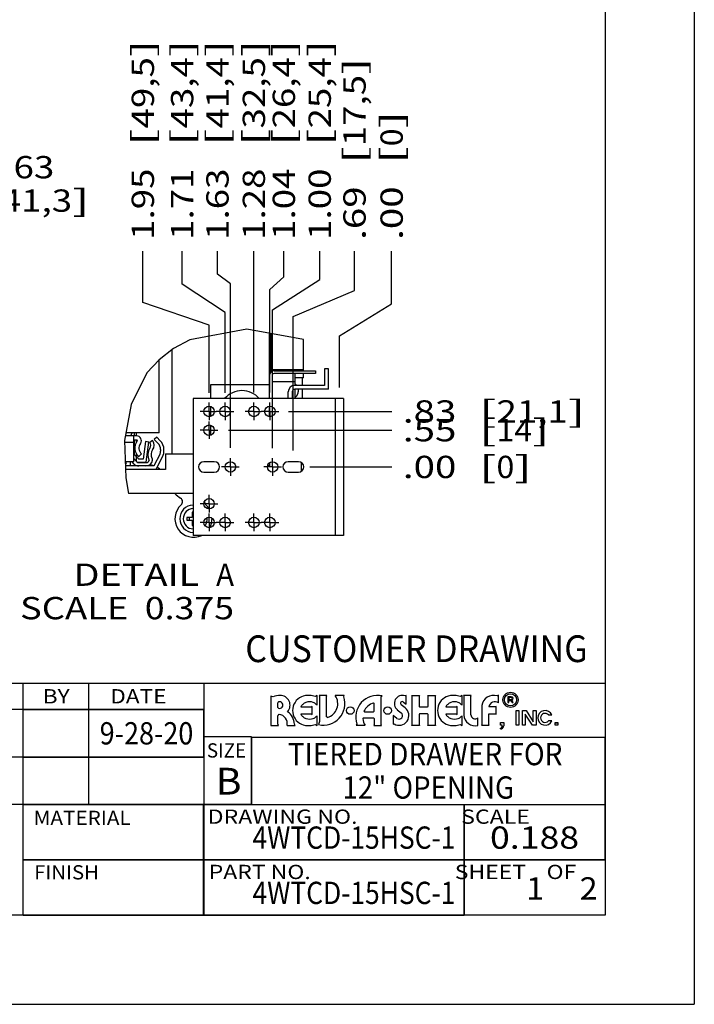
# Model space of a CAD drawing. Units: inches. Extents: x 0 to 17, y 0 to 11.
# Drawn here: x 13.2 to 17, y 0 to 5.5 of the extents above; entities that cross this region are included whole.
import ezdxf
from ezdxf.enums import TextEntityAlignment as Align

# ---------------------------------------------------------------- set-up
doc = ezdxf.new("R2010")
doc.units = ezdxf.units.IN
doc.header["$LTSCALE"] = 0.935
doc.header["$MEASUREMENT"] = 0
doc.linetypes.add('CENTER', pattern=[0.6, 0.375, -0.075, 0.075, -0.075])
doc.layers.get('0').update_dxf_attribs({"linetype": 'CONTINUOUS'})
doc.layers.add('02___PRT_ALL_AXES', color=7, linetype='CONTINUOUS')
doc.styles.get("Standard").update_dxf_attribs({"font": 'bluprnt.ttf'})
doc.styles.add('TEXTSTYLE_10', font='bluprnt.ttf')
doc.styles.add('TEXTSTYLE_2', font='cgomg.ttf')
doc.styles.add('TEXTSTYLE_3', font='cgomg.ttf')
doc.styles.add('TEXTSTYLE_4', font='cgomg.ttf')
doc.styles.add('TEXTSTYLE_5', font='cgomg.ttf')
doc.styles.add('TEXTSTYLE_6', font='cgomg.ttf')
doc.styles.add('TEXTSTYLE_7', font='cgomg.ttf')
doc.styles.add('TEXTSTYLE_9', font='bluprnt.ttf')
doc.dimstyles.new('DIMSTYLE_1', dxfattribs={"dimtxt": 0.125, "dimasz": 0.1875, "dimexe": 0.125, "dimexo": 0.0625, "dimgap": 0.0625, "dimtad": 0, "dimtih": 1, "dimtoh": 1, "dimlfac": 5.333333, "dimzin": 4, "dimdsep": 46, "dimtxsty": 'Standard', "dimblk": 'CLOSED', "dimblk1": 'CLOSED', "dimblk2": 'CLOSED', "dimcen": 0.09, "dimazin": 1, "dimtfac": 1, "dimtofl": 0, "dimtmove": 0, "dimatfit": 3, "dimldrblk": 'CLOSED', "dimfxl": 0, "dimtolj": 1, "dimtzin": 4, "dimarcsym": 0})
doc.dimstyles.new('DIMSTYLE_2', dxfattribs={"dimtxt": 0.125, "dimasz": 0.1875, "dimexe": 0.125, "dimexo": 0.0625, "dimgap": 0.03125, "dimtad": 0, "dimtih": 1, "dimtoh": 1, "dimlfac": 2.666667, "dimzin": 4, "dimdsep": 46, "dimtxsty": 'Standard', "dimblk": 'CLOSED', "dimblk1": 'CLOSED', "dimblk2": 'CLOSED', "dimcen": 0.09, "dimazin": 1, "dimtfac": 1, "dimtofl": 0, "dimtmove": 0, "dimatfit": 3, "dimldrblk": 'CLOSED', "dimfxl": 0, "dimtolj": 1, "dimtzin": 4, "dimarcsym": 0})

# ---------------------------------------------------------------- blocks, each defined once
blk = doc.blocks.new('_CLOSED')
at = {"color": 0, "linetype": 'ByBlock'}
for p, q in [((0, 0), (-1, 0.167)), ((-1, 0.167), (-1, -0.167)), ((-1, -0.167), (0, 0)), ((-1, 0), (0, 0))]:
    blk.add_line(p, q, dxfattribs=at)
blk = doc.blocks.new('*D5')
at = {"color": 7, "linetype": 'Continuous'}
for p, q in [((12.7609, 4.2547), (12.7609, 4.6955)), ((12.7609, 4.6955), (12.9484, 4.6955)), ((12.7015, 4.2547), (12.8859, 4.2547)), ((12.7015, 3.9501), (12.8859, 3.9501)), ((12.7609, 3.9501), (12.7609, 3.5751))]:
    blk.add_line(p, q, dxfattribs=at)
at = {"color": 7, "linetype": 'Continuous', "xscale": 0.1875, "yscale": 0.1875, "zscale": 0.1875}
for p, rotation in [((12.7609, 4.2547), 270), ((12.7609, 3.9501), 90)]:
    blk.add_blockref('_CLOSED', p, dxfattribs=dict(at, rotation=rotation))
at = {"color": 7, "linetype": 'Continuous'}
for s, p, p2 in [('1.63', (13.0109, 4.633), (13.4109, 4.633)), ('[', (13.0109, 4.4455), (13.1109, 4.4455)), ('41,3', (13.1109, 4.4455), (13.5109, 4.4455)), (']', (13.5109, 4.4455), (13.6109, 4.4455))]:
    blk.add_text(s, height=0.125, dxfattribs=at).set_placement(p, p2, align=Align.FIT)
blk = doc.blocks.new('*D19')
at = {"color": 7, "linetype": 'Continuous'}
blk.add_line((14.3884, 3.2203), (15.3032, 3.2203), dxfattribs=at)
for s, p, p2 in [('.55', (15.3657, 3.1578), (15.6657, 3.1578)), ('[', (15.7907, 3.1578), (15.8907, 3.1578)), ('14', (15.8907, 3.1578), (16.0907, 3.1578)), (']', (16.0907, 3.1578), (16.1907, 3.1578))]:
    blk.add_text(s, height=0.125, dxfattribs=at).set_placement(p, p2, align=Align.FIT)
blk = doc.blocks.new('*D20')
at = {"color": 7, "linetype": 'Continuous'}
blk.add_line((14.8432, 3.0141), (15.3032, 3.0141), dxfattribs=at)
for s, p, p2 in [('.00', (15.3657, 2.9516), (15.6657, 2.9516)), ('[', (15.7907, 2.9516), (15.8907, 2.9516)), ('0', (15.8907, 2.9516), (15.9907, 2.9516)), (']', (15.9907, 2.9516), (16.0907, 2.9516))]:
    blk.add_text(s, height=0.125, dxfattribs=at).set_placement(p, p2, align=Align.FIT)
blk = doc.blocks.new('*D21')
at = {"color": 7, "linetype": 'Continuous'}
blk.add_line((14.7234, 3.3253), (15.3032, 3.3253), dxfattribs=at)
for s, p, p2 in [('.83', (15.3657, 3.2628), (15.6657, 3.2628)), ('[', (15.7907, 3.2628), (15.8907, 3.2628)), ('21,1', (15.8907, 3.2628), (16.2907, 3.2628)), (']', (16.2907, 3.2628), (16.3907, 3.2628))]:
    blk.add_text(s, height=0.125, dxfattribs=at).set_placement(p, p2, align=Align.FIT)
blk = doc.blocks.new('*D22')
at = {"color": 7, "linetype": 'Continuous'}
for p, q in [((15.0944, 4.0046), (15.0944, 4.2253)), ((14.7513, 3.8578), (15.0944, 4.0046)), ((14.7513, 3.106), (14.7513, 3.8578))]:
    blk.add_line(p, q, dxfattribs=at)
for s, p, p2 in [(']', (15.1569, 5.2128), (15.1569, 5.3128)), ('17,5', (15.1569, 4.8128), (15.1569, 5.2128)), ('[', (15.1569, 4.7128), (15.1569, 4.8128)), ('.69', (15.1569, 4.2878), (15.1569, 4.5878))]:
    blk.add_text(s, height=0.125, rotation=90, dxfattribs=at).set_placement(p, p2, align=Align.FIT)
blk = doc.blocks.new('*D23')
at = {"color": 7, "linetype": 'Continuous'}
for p, q in [((15.3027, 3.9283), (15.3027, 4.2253)), ((15.01, 3.7501), (15.3027, 3.9283)), ((15.01, 3.4604), (15.01, 3.7501))]:
    blk.add_line(p, q, dxfattribs=at)
for s, p, p2 in [(']', (15.3652, 4.9128), (15.3652, 5.0128)), ('0', (15.3652, 4.8128), (15.3652, 4.9128)), ('[', (15.3652, 4.7128), (15.3652, 4.8128)), ('.00', (15.3652, 4.2878), (15.3652, 4.5878))]:
    blk.add_text(s, height=0.125, rotation=90, dxfattribs=at).set_placement(p, p2, align=Align.FIT)
blk = doc.blocks.new('*D24')
at = {"color": 7, "linetype": 'Continuous'}
for p, q in [((14.8993, 4.0653), (14.8993, 4.2253)), ((14.635, 3.895), (14.8993, 4.0653)), ((14.635, 3.1194), (14.635, 3.895))]:
    blk.add_line(p, q, dxfattribs=at)
for s, p, p2 in [(']', (14.9618, 5.3128), (14.9618, 5.4128)), ('25,4', (14.9618, 4.9128), (14.9618, 5.3128)), ('[', (14.9618, 4.8128), (14.9618, 4.9128)), ('1.00', (14.9618, 4.2878), (14.9618, 4.6878))]:
    blk.add_text(s, height=0.125, rotation=90, dxfattribs=at).set_placement(p, p2, align=Align.FIT)
blk = doc.blocks.new('*D25')
at = {"color": 7, "linetype": 'Continuous'}
for p, q in [((14.6982, 4.0808), (14.6982, 4.2253)), ((14.62, 4.0103), (14.6982, 4.0808)), ((14.62, 3.432), (14.62, 4.0103))]:
    blk.add_line(p, q, dxfattribs=at)
for s, p, p2 in [(']', (14.7607, 5.3128), (14.7607, 5.4128)), ('26,4', (14.7607, 4.9128), (14.7607, 5.3128)), ('[', (14.7607, 4.8128), (14.7607, 4.9128)), ('1.04', (14.7607, 4.2878), (14.7607, 4.6878))]:
    blk.add_text(s, height=0.125, rotation=90, dxfattribs=at).set_placement(p, p2, align=Align.FIT)
blk = doc.blocks.new('*D26')
at = {"color": 7, "linetype": 'Continuous'}
blk.add_line((14.53, 3.4325), (14.53, 4.2253), dxfattribs=at)
for s, p, p2 in [(']', (14.5925, 5.3128), (14.5925, 5.4128)), ('32,5', (14.5925, 4.9128), (14.5925, 5.3128)), ('[', (14.5925, 4.8128), (14.5925, 4.9128)), ('1.28', (14.5925, 4.2878), (14.5925, 4.6878))]:
    blk.add_text(s, height=0.125, rotation=90, dxfattribs=at).set_placement(p, p2, align=Align.FIT)
blk = doc.blocks.new('*D27')
at = {"color": 7, "linetype": 'Continuous'}
for p, q in [((14.3259, 4.0951), (14.3259, 4.2253)), ((14.3988, 4.0412), (14.3259, 4.0951)), ((14.3988, 3.122), (14.3988, 4.0412))]:
    blk.add_line(p, q, dxfattribs=at)
for s, p, p2 in [(']', (14.3884, 5.3128), (14.3884, 5.4128)), ('41,4', (14.3884, 4.9128), (14.3884, 5.3128)), ('[', (14.3884, 4.8128), (14.3884, 4.9128)), ('1.63', (14.3884, 4.2878), (14.3884, 4.6878))]:
    blk.add_text(s, height=0.125, rotation=90, dxfattribs=at).set_placement(p, p2, align=Align.FIT)
blk = doc.blocks.new('*D28')
at = {"color": 7, "linetype": 'Continuous'}
for p, q in [((14.1277, 4.0388), (14.1277, 4.2253)), ((14.3688, 3.8797), (14.1277, 4.0388)), ((14.3688, 3.4294), (14.3688, 3.8797))]:
    blk.add_line(p, q, dxfattribs=at)
for s, p, p2 in [(']', (14.1902, 5.3128), (14.1902, 5.4128)), ('43,4', (14.1902, 4.9128), (14.1902, 5.3128)), ('[', (14.1902, 4.8128), (14.1902, 4.9128)), ('1.71', (14.1902, 4.2878), (14.1902, 4.6878))]:
    blk.add_text(s, height=0.125, rotation=90, dxfattribs=at).set_placement(p, p2, align=Align.FIT)
blk = doc.blocks.new('*D29')
at = {"color": 7, "linetype": 'Continuous'}
for p, q in [((13.9074, 3.936), (13.9074, 4.2253)), ((14.2788, 3.8087), (13.9074, 3.936)), ((14.2788, 3.4294), (14.2788, 3.8087))]:
    blk.add_line(p, q, dxfattribs=at)
for s, p, p2 in [(']', (13.9699, 5.3128), (13.9699, 5.4128)), ('49,5', (13.9699, 4.9128), (13.9699, 5.3128)), ('[', (13.9699, 4.8128), (13.9699, 4.9128)), ('1.95', (13.9699, 4.2878), (13.9699, 4.6878))]:
    blk.add_text(s, height=0.125, rotation=90, dxfattribs=at).set_placement(p, p2, align=Align.FIT)

msp = doc.modelspace()

# ---------------------------------------------------------------- linework, layer by layer
at = {"color": 7, "linetype": 'Continuous'}
for p, q in [((17, 11), (17, 0)), ((16.5, 10.5), (16.5, 0.5)), ((14.4907, 3.7878), (14.1716, 3.7264)), ((14.8089, 3.7284), (14.4907, 3.7878)), ((14.6184, 3.3979), (14.6184, 3.7639)), ((14.6258, 3.7626), (14.6258, 3.5465)), ((14.1716, 3.7264), (14.0797, 3.6778)), ((14.8089, 3.5538), (14.8089, 3.7284)), ((14.0797, 3.6778), (13.9983, 3.6158)), ((14.0713, 3.0877), (14.0713, 3.6714)), ((13.9983, 3.6158), (13.9304, 3.5415)), ((13.9987, 3.2056), (13.9987, 3.6161)), ((13.9304, 3.5415), (13.8413, 3.3643)), ((14.6258, 3.5604), (14.8089, 3.5604)), ((14.7602, 3.5579), (14.6258, 3.5579)), ((14.6435, 3.5538), (14.8753, 3.5538)), ((14.8753, 3.539), (14.6435, 3.539)), ((14.7602, 3.5579), (14.7602, 3.5538)), ((14.7602, 3.539), (14.7602, 3.4716)), ((14.8089, 3.5147), (14.8089, 3.539)), ((14.8753, 3.5538), (14.8753, 3.539)), ((14.948, 3.5646), (14.926, 3.5646)), ((14.926, 3.5646), (14.926, 3.4716)), ((14.948, 3.4496), (14.948, 3.5646)), ((14.6332, 3.5287), (14.6332, 3.3979)), ((14.6332, 3.493), (14.7602, 3.493)), ((14.8089, 3.5147), (14.7602, 3.5147)), ((14.803, 3.4716), (14.803, 3.5147)), ((14.2862, 3.4752), (14.2862, 3.3979)), ((14.6184, 3.4752), (14.2862, 3.4752)), ((14.7231, 3.3979), (14.7231, 3.4349)), ((14.745, 3.4349), (14.745, 3.3979)), ((14.926, 3.4716), (14.7598, 3.4716)), ((14.948, 3.4496), (14.7598, 3.4496)), ((14.7602, 3.4496), (14.7602, 3.3979)), ((14.761, 3.4487), (14.7602, 3.4482)), ((14.7624, 3.4496), (14.761, 3.4487)), ((14.803, 3.3979), (14.803, 3.4496)), ((14.1888, 3.3979), (14.1888, 2.6303)), ((15.0318, 3.3979), (14.1888, 3.3979)), ((14.9855, 3.3979), (14.9855, 2.6303)), ((15.0318, 3.3979), (15.0318, 2.6303)), ((13.8413, 3.3643), (13.8053, 3.1617)), ((14.2862, 3.3538), (14.2862, 3.2969)), ((14.6184, 3.2959), (14.6184, 3.3548)), ((14.6332, 3.3517), (14.6332, 3.299)), ((13.9987, 3.2056), (13.8131, 3.2056)), ((13.8606, 3.1882), (13.8606, 3.2056)), ((13.8712, 3.1882), (13.8712, 3.2056)), ((14.2862, 3.2488), (14.2862, 3.1919)), ((13.8053, 3.1617), (13.8113, 2.9525)), ((13.8572, 3.1507), (13.8056, 3.1507)), ((13.8731, 3.1882), (13.81, 3.1882)), ((13.8572, 3.042), (13.8572, 3.1882)), ((13.8572, 3.1657), (13.8731, 3.1657)), ((13.8589, 3.1657), (13.8589, 3.1376)), ((13.8606, 3.0826), (13.8606, 3.1657)), ((13.8712, 3.1521), (13.8712, 3.1657)), ((13.9231, 3.1562), (13.9091, 3.057)), ((13.9417, 3.1536), (13.9231, 3.1562)), ((13.9256, 3.0401), (13.9417, 3.1536)), ((13.9624, 3.162), (13.9468, 3.1515)), ((13.9851, 3.1815), (13.9718, 3.1682)), ((13.9718, 3.1682), (13.9919, 3.1481)), ((14.0052, 3.1613), (13.9851, 3.1815)), ((14.007, 3.1118), (14.007, 3.1018)), ((14.0257, 3.1018), (14.0257, 3.1118)), ((13.8572, 3.042), (13.8088, 3.042)), ((13.8391, 3.0195), (13.8391, 3.042)), ((13.8575, 3.0312), (13.8474, 3.042)), ((13.8572, 3.0862), (13.8848, 3.057)), ((13.8572, 3.0616), (13.8725, 3.0454)), ((13.8572, 3.0589), (13.8711, 3.0441)), ((13.8606, 3.0553), (13.8606, 3.058)), ((13.8712, 3.0713), (13.8712, 3.0871)), ((13.8712, 3.0454), (13.8712, 3.0467)), ((13.8725, 3.0454), (13.8725, 3.07)), ((13.8839, 3.0707), (13.8994, 3.087)), ((13.9091, 3.057), (13.8848, 3.057)), ((13.8848, 3.0401), (13.9256, 3.0401)), ((13.8848, 3.0382), (13.9256, 3.0382)), ((14.0037, 3.0879), (13.9698, 3.0195)), ((13.9814, 3.0007), (14.0205, 3.0795)), ((14.0338, 3.0877), (14.0338, 3.0007)), ((14.0338, 3.0877), (14.1888, 3.0877)), ((14.3082, 3.0435), (14.2494, 3.0435)), ((14.6184, 3.0384), (14.6184, 3.0165)), ((14.7807, 3.0435), (14.7219, 3.0435)), ((14.7954, 3.0396), (14.7954, 2.9886)), ((13.815, 3.036), (13.8089, 3.036)), ((13.815, 3.036), (13.8091, 3.0292)), ((13.9698, 3.0195), (13.8094, 3.0195)), ((14.0338, 3.0007), (13.8099, 3.0007)), ((13.8606, 3.0195), (13.8606, 3.0284)), ((13.8712, 3.0195), (13.8712, 3.022)), ((14.2494, 2.9847), (14.3082, 2.9847)), ((14.6184, 3.0165), (14.6057, 3.0165)), ((14.6184, 3.0196), (14.6062, 3.0196)), ((14.7219, 2.9847), (14.7807, 2.9847)), ((13.8113, 2.9525), (13.8273, 2.8661)), ((14.1888, 2.8661), (13.8273, 2.8661)), ((14.1842, 2.7313), (14.1542, 2.7313)), ((14.1542, 2.7313), (14.1542, 2.7163)), ((14.1542, 2.7163), (14.1842, 2.7163)), ((14.1672, 2.7313), (14.1672, 2.7163)), ((14.1888, 2.7613), (14.1842, 2.7613)), ((14.1842, 2.7613), (14.1842, 2.7313)), ((14.1888, 2.7483), (14.1842, 2.7483)), ((14.1842, 2.7163), (14.1842, 2.6863)), ((14.1842, 2.6993), (14.1888, 2.6993)), ((14.1842, 2.6863), (14.1888, 2.6863)), ((15.0318, 2.6303), (14.1888, 2.6303)), ((16.5, 1.8), (11.5762, 1.8)), ((13.2365, 0.5), (13.2365, 1.8)), ((13.6054, 1.12), (13.6054, 1.8)), ((14.25, 1.8), (14.25, 0.5)), ((14.6382, 1.7252), (14.6254, 1.7278)), ((14.6254, 1.7278), (14.6254, 1.5641)), ((14.8849, 1.7325), (14.875, 1.7272)), ((14.8849, 1.6782), (14.8849, 1.7325)), ((14.9394, 1.7316), (14.8967, 1.7316)), ((14.8967, 1.7316), (14.8983, 1.726)), ((14.8983, 1.726), (14.8983, 1.5862)), ((14.9378, 1.726), (14.9394, 1.7316)), ((14.9378, 1.6134), (14.9378, 1.726)), ((15.0367, 1.7316), (14.9869, 1.7316)), ((15.0338, 1.7247), (15.0367, 1.7316)), ((15.2446, 1.7256), (15.2499, 1.7294)), ((15.2446, 1.5689), (15.2446, 1.7256)), ((15.3848, 1.7325), (15.3779, 1.73)), ((15.3848, 1.6832), (15.3848, 1.7325)), ((15.4157, 1.7325), (15.4584, 1.7325)), ((15.4174, 1.7279), (15.4157, 1.7325)), ((15.4174, 1.5692), (15.4174, 1.7279)), ((15.4584, 1.7325), (15.4567, 1.7279)), ((15.4567, 1.7279), (15.4567, 1.671)), ((15.5057, 1.7325), (15.5484, 1.7325)), ((15.5074, 1.7279), (15.5057, 1.7325)), ((15.5074, 1.671), (15.5074, 1.7279)), ((15.5484, 1.7325), (15.5467, 1.7279)), ((15.5467, 1.7279), (15.5467, 1.5692)), ((15.6979, 1.7325), (15.688, 1.7272)), ((15.6979, 1.6782), (15.6979, 1.7325)), ((15.7486, 1.732), (15.7058, 1.732)), ((15.7062, 1.732), (15.7075, 1.7285)), ((15.7075, 1.7285), (15.7075, 1.6218)), ((15.7469, 1.7274), (15.7486, 1.732)), ((15.7469, 1.6241), (15.7469, 1.7274)), ((15.902, 1.7331), (15.8938, 1.73)), ((15.902, 1.6903), (15.902, 1.7331)), ((15.9738, 1.7253), (15.9549, 1.7253)), ((15.9549, 1.7253), (15.9549, 1.6931)), ((15.9738, 1.72), (15.9602, 1.72)), ((15.9602, 1.72), (15.9602, 1.7095)), ((14.6645, 1.6656), (14.6645, 1.6914)), ((14.8521, 1.6675), (14.7934, 1.6675)), ((14.8575, 1.6701), (14.8521, 1.6675)), ((14.8575, 1.626), (14.8575, 1.6701)), ((15.2052, 1.6872), (15.2017, 1.6901)), ((15.2052, 1.6438), (15.2052, 1.6872)), ((15.3779, 1.6633), (15.3559, 1.6803)), ((15.3691, 1.6954), (15.3848, 1.6832)), ((15.4567, 1.671), (15.4596, 1.6682)), ((15.4596, 1.6682), (15.5046, 1.6682)), ((15.5046, 1.6682), (15.5074, 1.671)), ((15.6651, 1.6675), (15.6064, 1.6675)), ((15.6705, 1.6701), (15.6651, 1.6675)), ((15.6705, 1.626), (15.6705, 1.6701)), ((15.8091, 1.6753), (15.8091, 1.5696)), ((15.8836, 1.6679), (15.8481, 1.6679)), ((15.8882, 1.6696), (15.8836, 1.6679)), ((15.8882, 1.6268), (15.8882, 1.6696)), ((15.9549, 1.6931), (15.9602, 1.6931)), ((15.9602, 1.7095), (15.9738, 1.7095)), ((15.9602, 1.7043), (15.9714, 1.7043)), ((15.9602, 1.6931), (15.9602, 1.7043)), ((15.9714, 1.7043), (15.978, 1.6931)), ((15.9842, 1.6931), (15.9768, 1.7055)), ((15.978, 1.6931), (15.9842, 1.6931)), ((14.25, 1.653), (12.718, 1.653)), ((13.2365, 1.387), (13.2365, 1.653)), ((13.2365, 1.653), (13.6055, 1.653)), ((13.6054, 1.387), (13.6054, 1.653)), ((13.6054, 1.653), (14.2504, 1.653)), ((13.6055, 1.387), (13.6055, 1.653)), ((14.2504, 1.387), (14.2504, 1.653)), ((14.6654, 1.5731), (14.6654, 1.6198)), ((14.7934, 1.6286), (14.8521, 1.6286)), ((14.8521, 1.6286), (14.8575, 1.626)), ((14.8849, 1.5637), (14.8849, 1.6179)), ((14.9433, 1.6089), (14.9378, 1.6134)), ((15.1406, 1.6023), (15.1446, 1.6061)), ((15.1446, 1.6061), (15.2012, 1.6061)), ((15.1475, 1.6438), (15.1507, 1.6401)), ((15.1507, 1.6401), (15.2012, 1.6401)), ((15.2012, 1.6401), (15.2052, 1.6438)), ((15.2012, 1.6061), (15.2052, 1.6023)), ((15.2052, 1.6023), (15.2052, 1.5687)), ((15.3319, 1.604), (15.3112, 1.6201)), ((15.3112, 1.6201), (15.3112, 1.5707)), ((15.3345, 1.6526), (15.3564, 1.6356)), ((15.4596, 1.6288), (15.4567, 1.626)), ((15.4567, 1.626), (15.4567, 1.5692)), ((15.5046, 1.6288), (15.4596, 1.6288)), ((15.5074, 1.626), (15.5046, 1.6288)), ((15.5074, 1.5692), (15.5074, 1.626)), ((15.6064, 1.6286), (15.6651, 1.6286)), ((15.6651, 1.6286), (15.6705, 1.626)), ((15.6979, 1.5637), (15.6979, 1.6179)), ((15.7862, 1.5636), (15.7862, 1.6061)), ((15.8485, 1.6285), (15.8836, 1.6285)), ((15.8485, 1.5696), (15.8485, 1.6285)), ((15.8836, 1.6285), (15.8882, 1.6268)), ((16.0008, 1.6475), (16.0163, 1.6475)), ((16.0008, 1.5658), (16.0008, 1.6475)), ((16.0163, 1.6475), (16.0163, 1.5658)), ((16.0363, 1.6475), (16.0562, 1.6475)), ((16.0363, 1.5658), (16.0363, 1.6475)), ((16.0917, 1.5658), (16.0518, 1.6265)), ((16.0518, 1.6265), (16.0518, 1.5658)), ((16.0562, 1.6475), (16.0972, 1.5843)), ((16.0972, 1.6475), (16.1127, 1.6475)), ((16.0972, 1.5843), (16.0972, 1.6475)), ((16.1127, 1.6475), (16.1127, 1.5658)), ((16.1827, 1.6232), (16.2008, 1.6232)), ((14.6254, 1.5641), (14.6676, 1.5641)), ((14.6676, 1.5641), (14.6654, 1.5731)), ((14.7163, 1.5642), (14.7609, 1.5642)), ((14.7609, 1.5642), (14.7582, 1.5719)), ((14.875, 1.5689), (14.8849, 1.5637)), ((14.8983, 1.5862), (14.8933, 1.569)), ((15.107, 1.5718), (15.1046, 1.5652)), ((15.1046, 1.5652), (15.1534, 1.5652)), ((15.2052, 1.5687), (15.2036, 1.5642)), ((15.2036, 1.5642), (15.2463, 1.5642)), ((15.2463, 1.5642), (15.2446, 1.5689)), ((15.3112, 1.5707), (15.3161, 1.5725)), ((15.4157, 1.5645), (15.4174, 1.5692)), ((15.4584, 1.5645), (15.4157, 1.5645)), ((15.4567, 1.5692), (15.4584, 1.5645)), ((15.5057, 1.5645), (15.5074, 1.5692)), ((15.5484, 1.5645), (15.5057, 1.5645)), ((15.5467, 1.5692), (15.5484, 1.5645)), ((15.688, 1.5689), (15.6979, 1.5637)), ((15.8091, 1.5696), (15.8074, 1.5649)), ((15.8074, 1.5649), (15.8501, 1.5649)), ((15.8501, 1.5649), (15.8485, 1.5696)), ((15.9137, 1.5448), (15.913, 1.5486)), ((15.9134, 1.5803), (15.931, 1.5803)), ((15.9134, 1.5656), (15.9134, 1.5803)), ((15.9224, 1.5656), (15.9134, 1.5656)), ((15.931, 1.5803), (15.931, 1.5613)), ((16.0163, 1.5658), (16.0008, 1.5658)), ((16.0518, 1.5658), (16.0363, 1.5658)), ((16.1127, 1.5658), (16.0917, 1.5658)), ((16.2008, 1.5902), (16.1827, 1.5902)), ((16.219, 1.5803), (16.2355, 1.5803)), ((16.219, 1.5658), (16.219, 1.5803)), ((16.219, 1.5792), (16.2355, 1.5792)), ((16.219, 1.5672), (16.2355, 1.5672)), ((16.2355, 1.5658), (16.219, 1.5658)), ((16.2355, 1.5803), (16.2355, 1.5658)), ((14.5167, 1.5003), (14.25, 1.5003)), ((14.5167, 1.5003), (14.5167, 1.1203)), ((14.5167, 1.1203), (14.5167, 1.4993)), ((14.5167, 1.4993), (16.4997, 1.4993)), ((16.4997, 1.1203), (16.4997, 1.4993)), ((14.25, 1.387), (12.718, 1.387)), ((13.2365, 1.387), (13.6055, 1.387)), ((13.6054, 1.387), (14.2504, 1.387)), ((14.5167, 1.12), (11.5762, 1.12)), ((13.2365, 0.81), (13.2365, 1.12)), ((13.2365, 1.12), (14.2485, 1.12)), ((14.2485, 0.81), (14.2485, 1.12)), ((14.25, 0.81), (14.25, 1.12)), ((14.25, 1.12), (15.71, 1.12)), ((14.5167, 1.1203), (16.4997, 1.1203)), ((15.7092, 0.81), (15.7092, 1.12)), ((15.7092, 1.12), (16.4992, 1.12)), ((15.7092, 1.12), (15.7092, 0.5)), ((15.71, 0.81), (15.71, 1.12)), ((16.4992, 0.81), (16.4992, 1.12)), ((13.2365, 0.81), (14.2485, 0.81)), ((13.2365, 0.5), (13.2365, 0.81)), ((13.2365, 0.81), (14.2485, 0.81)), ((16.5, 0.81), (13.2365, 0.81)), ((14.2485, 0.5), (14.2485, 0.81)), ((14.25, 0.81), (15.71, 0.81)), ((14.25, 0.5), (14.25, 0.81)), ((14.25, 0.81), (15.71, 0.81)), ((15.7092, 0.81), (16.4992, 0.81)), ((15.71, 0.5), (15.71, 0.81)), ((16.5, 0.5), (0.5, 0.5)), ((13.2365, 0.5), (14.2485, 0.5)), ((14.25, 0.5), (15.71, 0.5)), ((0, 0), (17, 0))]:
    msp.add_line(p, q, dxfattribs=at)
for points in [[(13.8514, 3.2056), (13.8501, 3.205), (13.8479, 3.2036), (13.8459, 3.2018), (13.8441, 3.1998), (13.8426, 3.1976), (13.8414, 3.1951)], [(13.8414, 3.1951), (13.8404, 3.1926), (13.8397, 3.19), (13.8394, 3.1882)]]:
    msp.add_lwpolyline(points, dxfattribs=at)
for centre, radius in [((15.9695, 1.7079), 0.0425), ((15.9695, 1.7079), 0.0343), ((15.0707, 1.6477), 0.021), ((15.2805, 1.6477), 0.021)]:
    msp.add_circle(centre, radius, dxfattribs=at)
for centre, radius, start, end in [((14.6435, 3.5287), 0.0251, 90, 180), ((14.6435, 3.5287), 0.0103, 90, 180), ((14.4634, 3.3128), 0.1292, 41.2764, 138.7236), ((14.7598, 3.4349), 0.0367, 90, 180), ((14.7598, 3.4349), 0.0148, 90, 180), ((14.4634, 3.3128), 0.1292, 1.1138, 8.1275), ((13.9304, 3.1196), 0.0675, 143.4862, 226.4321), ((13.8731, 3.162), 0.0262, 323.4862, 90), ((13.8731, 3.162), 0.00375, 323.4862, 90), ((13.9235, 3.1357), 0.0281, 325.9442, 34.0558), ((13.9235, 3.1357), 0.0469, 325.9442, 34.0558), ((13.9556, 3.1118), 0.0514, 0, 45), ((13.9556, 3.1118), 0.0701, 0, 45), ((13.9304, 3.1196), 0.045, 143.4862, 226.4321), ((14.0012, 3.0832), 0.0656, 145.9442, 208.6584), ((14.0012, 3.0832), 0.0469, 145.9442, 205.2147), ((13.9756, 3.1018), 0.0314, 333.5953, 360), ((13.9756, 3.1018), 0.0501, 333.5953, 360), ((13.8848, 3.057), 0.0187, 223.3634, 270), ((13.8848, 3.057), 0.0169, 223.3634, 270), ((13.9249, 3.057), 0.0375, 270, 352.5621), ((13.9256, 3.057), 0.0187, 270, 343.8262), ((13.9249, 3.0473), 0.0375, 7.415, 25.2147), ((14.2494, 3.0141), 0.0294, 90, 270), ((14.3082, 3.0141), 0.0294, 270, 90), ((14.7219, 3.0141), 0.0294, 90, 270), ((14.7807, 3.0141), 0.0294, 270, 90), ((13.8848, 3.057), 0.0375, 223.3634, 270), ((13.9517, 2.9533), 0.0703, 74.4654, 100.0335), ((13.9517, 2.9533), 0.0703, 42.4752, 59.1008), ((14.1917, 2.9598), 0.1406, 221.8179, 238.8985), ((14.1068, 2.8192), 0.0236, 311.6416, 58.8985), ((14.2765, 2.8192), 0.0236, 172.6945, 228.3584), ((14.1917, 2.7238), 0.1041, 131.6416, 296.0142), ((14.1917, 2.7238), 0.0769, 92.1551, 267.8449), ((14.1917, 2.7238), 0.0576, 92.8784, 267.1216), ((14.1917, 2.7238), 0.1041, 31.7266, 48.3584), ((14.1917, 2.7238), 0.0769, 328.1038, 4.8857), ((14.1917, 2.7238), 0.1041, 331.2578, 1.7348), ((14.678, 1.6218), 0.1108, 90.3537, 111.063), ((14.6783, 1.6777), 0.0549, 318.6627, 91.012), ((14.8324, 1.6481), 0.0849, 82.6613, 277.3387), ((14.8376, 1.5953), 0.1371, 74.1743, 87.6421), ((14.9194, 1.6865), 0.1206, 257.399, 18.4416), ((14.9194, 1.6865), 0.0812, 287.1002, 33.7707), ((15.2232, 1.61), 0.1223, 77.399, 198.2063), ((15.3629, 1.6874), 0.0451, 70.6643, 232.1869), ((15.6454, 1.6481), 0.0849, 82.6613, 277.3387), ((15.6506, 1.5953), 0.1371, 74.1743, 87.6421), ((15.8737, 1.6682), 0.065, 72.0183, 173.7052), ((15.9741, 1.7152), 0.0101, 285.2284, 92.0469), ((15.973, 1.7148), 0.00531, 278.6135, 81.3865), ((14.6701, 1.6914), 0.00562, 105.2783, 180), ((14.6701, 1.6656), 0.00562, 180, 254.7217), ((14.6736, 1.6785), 0.019, 254.7217, 105.2783), ((14.8376, 1.6461), 0.0492, 132.3219, 154.1631), ((14.8405, 1.643), 0.0534, 110.6662, 132.3219), ((14.8423, 1.6382), 0.0585, 69.3338, 110.6662), ((14.8441, 1.643), 0.0534, 47.6782, 69.3338), ((14.8393, 1.631), 0.0656, 45.9797, 51.6136), ((15.2232, 1.61), 0.0829, 105.05, 155.9096), ((15.3441, 1.6198), 0.055, 239.3617, 52.1869), ((15.3625, 1.6878), 0.01, 48.9432, 228.9432), ((15.6506, 1.6461), 0.0492, 132.3219, 154.1631), ((15.6535, 1.643), 0.0534, 110.6662, 132.3219), ((15.6553, 1.6382), 0.0585, 69.3338, 110.6662), ((15.6571, 1.643), 0.0534, 47.6782, 69.3338), ((15.6523, 1.631), 0.0656, 45.9797, 51.6136), ((15.8812, 1.6643), 0.0333, 51.2947, 173.7507), ((14.6711, 1.6198), 0.00562, 86.0615, 180), ((14.668, 1.5759), 0.0497, 346.2912, 86.0615), ((14.6622, 1.564), 0.0964, 4.711, 53.4504), ((14.8376, 1.65), 0.0492, 205.8369, 227.6781), ((14.8405, 1.6531), 0.0534, 227.6781, 249.3338), ((14.8423, 1.658), 0.0585, 249.3338, 290.6662), ((14.8441, 1.6531), 0.0534, 290.6662, 312.3218), ((14.8393, 1.6651), 0.0656, 308.3864, 314.0203), ((15.2232, 1.61), 0.0829, 185.3512, 212.7214), ((15.3441, 1.6198), 0.02, 232.1869, 52.1869), ((15.6506, 1.65), 0.0492, 205.8369, 227.6781), ((15.6535, 1.6531), 0.0534, 227.6781, 249.3338), ((15.6553, 1.658), 0.0585, 249.3338, 290.6662), ((15.6571, 1.6531), 0.0534, 290.6662, 312.3218), ((15.6523, 1.6651), 0.0656, 308.3864, 314.0203), ((15.7717, 1.6263), 0.0643, 183.9941, 283.078), ((15.7717, 1.6263), 0.0249, 185.136, 305.7601), ((16.1634, 1.6067), 0.0409, 23.7955, 336.2045), ((16.1634, 1.6067), 0.0254, 40.5742, 319.4258), ((14.8376, 1.7008), 0.1371, 272.3579, 285.8257), ((15.6506, 1.7008), 0.1371, 272.3579, 285.8257), ((15.9101, 1.5612), 0.013, 282.9939, 19.4194), ((15.913, 1.563), 0.0182, 272.1284, 345.6975), ((15.9198, 1.5613), 0.0112, 345.6975, 360)]:
    msp.add_arc(centre, radius, start, end, dxfattribs=at)
at = {"layer": '02___PRT_ALL_AXES', "color": 7, "linetype": 'CENTER'}
for p, q in [((14.2788, 3.3253), (14.2788, 3.3748)), ((14.3688, 3.3253), (14.3688, 3.3748)), ((14.53, 3.3253), (14.53, 3.3748)), ((14.62, 3.3253), (14.62, 3.3748)), ((14.2788, 3.3253), (14.2294, 3.3253)), ((14.2788, 3.3253), (14.2788, 3.2759)), ((14.2788, 3.3253), (14.3194, 3.3253)), ((14.3688, 3.3253), (14.3194, 3.3253)), ((14.3688, 3.3253), (14.3688, 3.2759)), ((14.3688, 3.3253), (14.4182, 3.3253)), ((14.53, 3.3253), (14.4806, 3.3253)), ((14.53, 3.3253), (14.53, 3.2759)), ((14.53, 3.3253), (14.5706, 3.3253)), ((14.62, 3.3253), (14.5706, 3.3253)), ((14.62, 3.3253), (14.6695, 3.3253)), ((14.62, 3.3253), (14.62, 3.2759)), ((14.2788, 3.2203), (14.2788, 3.2698)), ((14.2788, 3.2203), (14.2294, 3.2203)), ((14.2788, 3.2203), (14.2788, 3.1709)), ((14.2788, 3.2203), (14.3282, 3.2203)), ((14.3988, 3.0141), (14.3988, 3.0635)), ((14.635, 3.0141), (14.635, 3.0635)), ((14.3988, 3.0141), (14.3494, 3.0141)), ((14.3988, 3.0141), (14.4482, 3.0141)), ((14.3988, 3.0141), (14.3988, 2.9647)), ((14.635, 3.0141), (14.5856, 3.0141)), ((14.635, 3.0141), (14.6845, 3.0141)), ((14.635, 3.0141), (14.635, 2.9647)), ((14.2788, 2.8078), (14.2788, 2.8573)), ((14.2788, 2.8078), (14.2294, 2.8078)), ((14.2788, 2.8078), (14.3282, 2.8078)), ((14.2788, 2.8078), (14.2788, 2.7584)), ((14.2788, 2.7028), (14.2788, 2.7523)), ((14.3688, 2.7028), (14.3688, 2.7523)), ((14.53, 2.7028), (14.53, 2.7523)), ((14.62, 2.7028), (14.62, 2.7523)), ((14.2788, 2.7028), (14.2294, 2.7028)), ((14.2788, 2.7028), (14.3194, 2.7028)), ((14.2788, 2.7028), (14.2788, 2.6534)), ((14.3688, 2.7028), (14.3194, 2.7028)), ((14.3688, 2.7028), (14.4182, 2.7028)), ((14.3688, 2.7028), (14.3688, 2.6534)), ((14.53, 2.7028), (14.4806, 2.7028)), ((14.53, 2.7028), (14.5706, 2.7028)), ((14.53, 2.7028), (14.53, 2.6534)), ((14.62, 2.7028), (14.5706, 2.7028)), ((14.62, 2.7028), (14.6695, 2.7028)), ((14.62, 2.7028), (14.62, 2.6534))]:
    msp.add_line(p, q, dxfattribs=at)
at = {"layer": '02___PRT_ALL_AXES', "color": 7, "linetype": 'Continuous'}
for points in [[(14.7602, 3.4815), (14.7602, 3.4815), (14.7614, 3.4804), (14.7625, 3.4793)], [(14.7774, 3.4496), (14.7775, 3.4493), (14.7777, 3.4477), (14.7778, 3.446), (14.7779, 3.4444), (14.778, 3.4427), (14.778, 3.4411), (14.7779, 3.4394), (14.7778, 3.4378), (14.7777, 3.4361), (14.7775, 3.4345), (14.7772, 3.4329), (14.7769, 3.4312), (14.7765, 3.4296), (14.7761, 3.428), (14.7757, 3.4265), (14.7752, 3.4249), (14.7746, 3.4234), (14.774, 3.4218), (14.7734, 3.4203), (14.7727, 3.4189), (14.772, 3.4174), (14.7712, 3.416), (14.7704, 3.4146), (14.7695, 3.4132), (14.7686, 3.4119), (14.7676, 3.4106), (14.7666, 3.4093), (14.7656, 3.4081), (14.7646, 3.4069), (14.7635, 3.4057), (14.7623, 3.4046), (14.7612, 3.4035), (14.7602, 3.4026)], [(14.7625, 3.4793), (14.7637, 3.4782), (14.7648, 3.477), (14.7658, 3.4758), (14.7668, 3.4746)], [(14.7668, 3.4746), (14.7678, 3.4733), (14.7687, 3.472), (14.769, 3.4716)]]:
    msp.add_lwpolyline(points, dxfattribs=at)
for centre in [(14.2788, 3.3253), (14.3688, 3.3253), (14.53, 3.3253), (14.62, 3.3253), (14.2788, 3.2203), (14.3988, 3.0141), (14.635, 3.0141), (14.2788, 2.8078), (14.2788, 2.7028), (14.3688, 2.7028), (14.53, 2.7028), (14.62, 2.7028)]:
    msp.add_circle(centre, 0.0294, dxfattribs=at)

# ---------------------------------------------------------------- texts
at = {"color": 7, "linetype": 'Continuous'}
for s, p, p2 in [('DETAIL  ', (13.5186, 2.3472), (14.3186, 2.3472)), ('A', (14.3186, 2.3472), (14.4186, 2.3472)), ('SCALE  ', (13.2186, 2.1597), (13.9186, 2.1597)), ('0.375', (13.9186, 2.1597), (14.4186, 2.1597)), ('0.188', (15.8542, 0.8725), (16.3542, 0.8725)), ('1', (16.0576, 0.5876), (16.1576, 0.5876)), ('2', (16.3576, 0.5876), (16.4576, 0.5876))]:
    msp.add_text(s, height=0.125, dxfattribs=at).set_placement(p, p2, align=Align.FIT)
at = {"color": 7, "linetype": 'Continuous', "oblique": 10}
msp.add_text('CUSTOMER DRAWING', height=0.15, dxfattribs=at).set_placement((14.482, 1.9194), (16.402, 1.9194), align=Align.FIT)
at = {"color": 7, "linetype": 'Continuous'}
for s, height, style, p, p2 in [('BY        DATE', 0.08, 'TEXTSTYLE_2', (13.3462, 1.6878), (14.0402, 1.6878)), ('9-28-20', 0.125, 'TEXTSTYLE_9', (13.6654, 1.4575), (14.1904, 1.4575)), ('SIZE', 0.08, 'TEXTSTYLE_3', (14.2663, 1.384), (14.4869, 1.384)), ('TIERED DRAWER FOR ', 0.125, 'TEXTSTYLE_10', (14.7207, 1.341), (16.2957, 1.341)), (' B', 0.15, 'TEXTSTYLE_3', (14.2663, 1.1765), (14.4608, 1.1765)), ('12" OPENING', 0.125, 'TEXTSTYLE_10', (15.027, 1.1535), (15.9895, 1.1535)), ('MATERIAL', 0.08, 'TEXTSTYLE_5', (13.2948, 1.0057), (13.8395, 1.0057)), (' DRAWING NO.                    SCALE', 0.08, 'TEXTSTYLE_4', (14.2418, 1.0125), (16.0781, 1.0125)), ('4WTCD-15HSC-1', 0.125, 'TEXTSTYLE_10', (14.5225, 0.8725), (15.66, 0.8725)), ('FINISH', 0.08, 'TEXTSTYLE_6', (13.298, 0.7004), (13.6611, 0.7004)), (' PART NO.                            SHEET    OF', 0.08, 'TEXTSTYLE_7', (14.2481, 0.7025), (16.3381, 0.7025)), ('4WTCD-15HSC-1', 0.125, 'TEXTSTYLE_10', (14.5225, 0.5625), (15.66, 0.5625))]:
    msp.add_text(s, height=height, dxfattribs=dict(at, style=style)).set_placement(p, p2, align=Align.FIT)

# ---------------------------------------------------------------- dimensions: what is measured, and where the dimension line sits
for feature_location, offset, dtype, origin, picture, middle in [((14.2788, 3.4294), (-0.3714, 0.7959), 1, (15.01, 3.3669), '*D29', (13.9074, 4.8503)), ((14.3688, 3.4294), (-0.2411, 0.7959), 1, (15.01, 3.3669), '*D28', (14.1277, 4.8503)), ((14.3988, 3.122), (-0.0728, 1.1033), 1, (15.01, 3.0595), '*D27', (14.3259, 4.8503)), ((14.53, 3.4325), (0, 0.7928), 1, (15.01, 3.37), '*D26', (14.53, 4.8503)), ((14.62, 3.432), (0.0781, 0.7933), 1, (15.01, 3.3695), '*D25', (14.6982, 4.8503)), ((14.635, 3.1194), (0.2642, 1.1059), 1, (15.01, 3.0569), '*D24', (14.8993, 4.8503)), ((14.7513, 3.106), (0.3431, 1.1193), 1, (15.01, 3.3979), '*D22', (15.0944, 4.8003)), ((15.0100386055, 3.460411951), (0.2926599542, 0.7648849687), 1, (15.0100386055, 3.397911951), '*D23', (15.3026985597, 4.6502969197)), ((14.7234, 3.3253), (0.5798, 0), 0, (14.6609, 3.0141), '*D21', (15.8782, 3.3253)), ((14.3884, 3.2203), (0.9149, 0), 0, (14.7807, 3.0141), '*D19', (15.7782, 3.2203)), ((14.8432261055, 3.014099451), (0.4600090932, 0), 0, (14.7807261055, 3.014099451), '*D20', (15.7282351987, 3.014099451))]:
    dim = msp.add_ordinate_dim(feature_location=feature_location, offset=offset, dtype=dtype, origin=origin, dimstyle='DIMSTYLE_2', dxfattribs=at)
    dim.commit()
    dim.dimension.update_dxf_attribs({"geometry": picture, "text_midpoint": middle})
dim = msp.add_linear_dim(base=(12.7609, 4.2547), p1=(12.9484, 3.9501), p2=(12.9484, 4.2547), angle=90, text='<>\\P[]', dimstyle='DIMSTYLE_1', dxfattribs=at)
dim.commit()
dim.dimension.update_dxf_attribs({"geometry": '*D5', "text_midpoint": (13.3109, 4.6017), "dimtype": 160})

doc.saveas('drawing.dxf')
